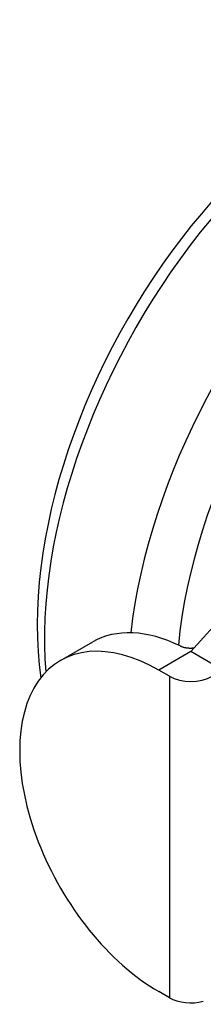
# Model space of a CAD drawing. Units: millimetres. Extents: x 0 to 420, y 0 to 594.
# Drawn here: x 284 to 294, y 200 to 252 of the extents above; entities that cross this region are included whole.
import ezdxf

# ---------------------------------------------------------------- set-up
doc = ezdxf.new("R2010")
doc.units = ezdxf.units.MM
doc.header["$LTSCALE"] = 2
doc.layers.add('Arêtes tangentes visibles(ISO)', color=7, linetype='Continuous', lineweight=25)
doc.layers.add('Arêtes visibles(ISO)', color=7, linetype='Continuous', lineweight=25)

msp = doc.modelspace()

# ---------------------------------------------------------------- linework, layer by layer
at = {"layer": 'Arêtes tangentes visibles(ISO)'}
for p, q in [((293.187, 218.73), (291.49, 217.753)), ((292.056, 217.427), (292.056, 200.422))]:
    msp.add_line(p, q, dxfattribs=at)
for centre, major_axis, start_param, end_param in [((302.245, 229.117), (11.856, 20.588), 0.111639, 2.448792), ((306.644, 226.584), (11.855, 20.586), 6.171229, 8.496977), ((307.838, 225.896), (10.869, 18.874), 6.048721, 8.525483)]:
    msp.add_ellipse(centre, major_axis=major_axis, ratio=0.578093, start_param=start_param, end_param=end_param, dxfattribs=at)
at = {"layer": 'Arêtes visibles(ISO)'}
for p, q in [((305.318, 232.256), (293.187, 218.73)), ((286.3, 218.262), (287.997, 219.24)), ((294.884, 217.753), (293.187, 218.73)), ((292.056, 217.427), (291.49, 217.753)), ((292.056, 200.422), (291.49, 200.748))]:
    msp.add_line(p, q, dxfattribs=at)
at = {"layer": 'Arêtes visibles(ISO)', "flags": 128}
for points in [[(294.291, 242.52), (293.747, 241.89), (293.215, 241.244), (292.694, 240.582), (292.186, 239.906), (291.691, 239.215), (291.21, 238.512), (290.744, 237.797), (290.292, 237.071), (289.855, 236.334), (289.434, 235.588), (289.03, 234.834), (288.643, 234.072), (288.273, 233.304), (287.922, 232.531), (287.589, 231.753), (287.275, 230.971), (286.98, 230.186), (286.704, 229.4), (286.449, 228.613), (286.214, 227.826), (286.001, 227.041), (285.808, 226.257), (285.637, 225.477), (285.487, 224.7), (285.36, 223.928), (285.255, 223.162), (285.172, 222.402), (285.112, 221.65), (285.076, 220.906), (285.062, 220.171), (285.073, 219.446), (285.107, 218.732), (285.165, 218.029), (285.247, 217.339)], [(292.621, 219.03), (292.645, 219.019), (292.67, 219.009), (292.696, 218.998), (292.723, 218.989), (292.751, 218.979), (292.78, 218.971), (292.81, 218.962), (292.841, 218.955), (292.872, 218.948), (292.904, 218.942), (292.936, 218.936), (292.969, 218.931), (293.003, 218.927), (293.036, 218.924), (293.07, 218.922), (293.103, 218.92), (293.136, 218.919), (293.169, 218.918), (293.202, 218.919), (293.235, 218.92), (293.268, 218.922), (293.301, 218.924), (293.335, 218.928), (293.368, 218.932)]]:
    msp.add_lwpolyline(points, dxfattribs=at)
at = {"layer": 'Arêtes visibles(ISO)'}
for centre, major_axis, ratio, start_param, end_param in [((291.49, 209.25), (-5.19, 9.012), 0.578093, 5.499721, 8.641314), ((293.187, 210.227), (-5.19, 9.012), 0.578093, 5.57672, 6.283185), ((293.187, 218.078), (-1.6, 0), 0.575862, 0.785398, 2.356194), ((293.187, 201.073), (1.6, 0), 0.575862, 3.926991, 5.139468)]:
    msp.add_ellipse(centre, major_axis=major_axis, ratio=ratio, start_param=start_param, end_param=end_param, dxfattribs=at)

doc.saveas('drawing.dxf')
